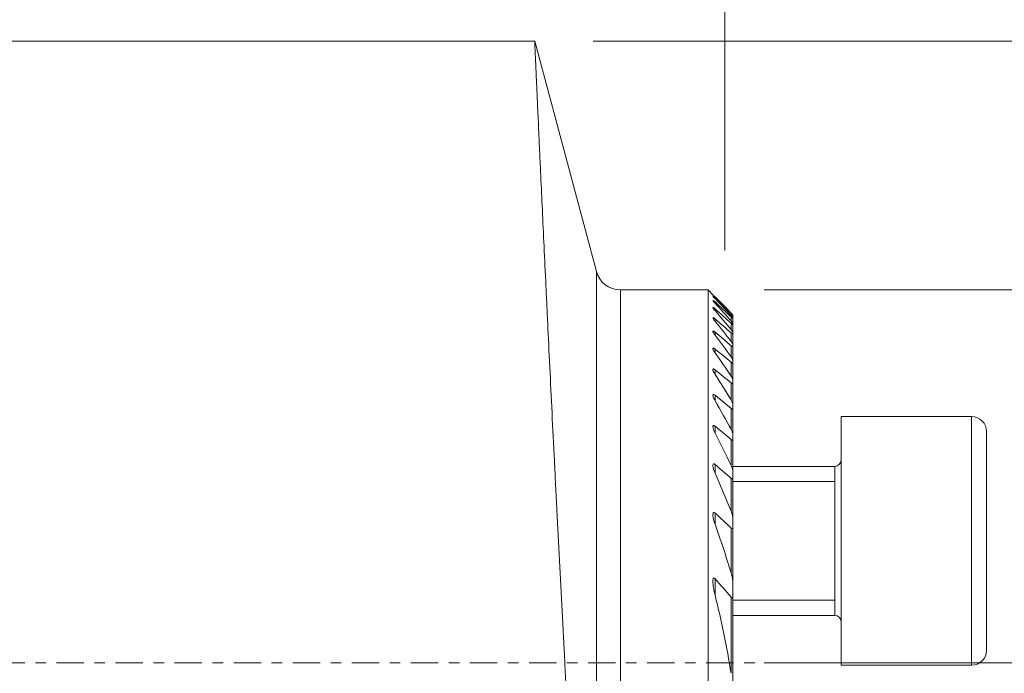
# Model space of a CAD drawing. Units: millimetres. Extents: x -76 to 176, y -51 to 62.
# Drawn here: x 105 to 144, y 0 to 26 of the extents above; entities that cross this region are included whole.
import ezdxf

# ---------------------------------------------------------------- set-up
doc = ezdxf.new("R2010")
doc.units = ezdxf.units.MM
doc.linetypes.add('CENTER', pattern=[47.5, 22, -8.5, 8.5, -8.5])
for name, color, linetype in [('1', 4, 'CONTINUOUS'), ('2', 7, 'CONTINUOUS'), ('SK2', 7, 'CONTINUOUS'), ('SK4', 2, 'CENTER')]:
    doc.layers.add(name, color=color, linetype=linetype)
doc.styles.add('iso_b_vert', font='simplex.shx')
doc.dimstyles.get("Standard").update_dxf_attribs({"dimtxt": 0.18, "dimasz": 0.18, "dimexe": 0.18, "dimexo": 0.0625, "dimgap": 0.09, "dimtad": 1, "dimzin": 0, "dimdsep": 52, "dimtxsty": 'Standard', "dimcen": 0.09, "dimadec": 0, "dimazin": 0, "dimtfac": 1, "dimtdec": 4, "dimtofl": 0, "dimtmove": 0, "dimatfit": 3, "dimfxl": 1, "dimtolj": 1, "dimtzin": 0, "dimarcsym": 0})

# ---------------------------------------------------------------- blocks, each defined once
blk = doc.blocks.new('DimnDraft3D1')
at = {"layer": 'SK2', "lineweight": 13}
for p, q in [((36.3, 26.5875), (36.3, 48.6)), ((133, 16.5875), (133, 48.6)), ((36.3, 46.6), (133, 46.6))]:
    blk.add_line(p, q, dxfattribs=at)
for points in [[(36.3, 46.6), (39.799998, 47.060784), (39.800002, 46.139216), (36.3, 46.6)], [(133, 46.6), (129.500002, 46.139216), (129.499998, 47.060784), (133, 46.6)]]:
    blk.add_solid(points, dxfattribs=at)
at = {"layer": 'SK2', "lineweight": 18, "insert": (81.417801, 47.475134), "char_height": 3.5, "attachment_point": 7, "line_spacing_factor": 1.084337, "style": 'iso_b_vert'}
blk.add_mtext('\\W0.7346;96.7', dxfattribs=at)
blk = doc.blocks.new('DimnDraft3D2')
at = {"layer": 'SK2', "lineweight": 13}
for p, q in [((153.888211, 15.598932), (153.888211, -13.75)), ((134.5875, 0), (155.888211, 0)), ((134.5875, -5), (155.888211, -5))]:
    blk.add_line(p, q, dxfattribs=at)
for points in [[(153.888211, 0), (153.427427, 3.499998), (154.348994, 3.500002), (153.888211, 0)], [(153.888211, -5), (154.348994, -8.499998), (153.427427, -8.500002), (153.888211, -5)]]:
    blk.add_solid(points, dxfattribs=at)
at = {"layer": 'SK2', "lineweight": 18, "insert": (153.013077, 10.875), "char_height": 3.5, "attachment_point": 7, "rotation": 90, "line_spacing_factor": 1.084337, "style": 'iso_b_vert'}
blk.add_mtext('\\W0.7121;5.0', dxfattribs=at)
blk = doc.blocks.new('DimnDraft3D3')
at = {"layer": '2', "lineweight": 13}
for p, q in [((0, 41.5875), (0, 58.6)), ((133, 16.5875), (133, 58.6)), ((0, 56.6), (133, 56.6))]:
    blk.add_line(p, q, dxfattribs=at)
for points in [[(0, 56.6), (3.499998, 57.060784), (3.500002, 56.139216), (0, 56.6)], [(133, 56.6), (129.500002, 56.139216), (129.499998, 57.060784), (133, 56.6)]]:
    blk.add_solid(points, dxfattribs=at)
at = {"layer": '2', "lineweight": 18, "insert": (62.397501, 57.475134), "char_height": 3.5, "attachment_point": 7, "line_spacing_factor": 1.084337, "style": 'iso_b_vert'}
blk.add_mtext('\\W0.6864;133.0', dxfattribs=at)
blk = doc.blocks.new('DimnDraft3D5')
at = {"layer": 'SK2', "lineweight": 13}
for p, q in [((134.5875, 15), (165.888211, 15)), ((163.888211, 15), (163.888211, -25)), ((134.5875, -25), (165.888211, -25))]:
    blk.add_line(p, q, dxfattribs=at)
for points in [[(163.888211, 15), (164.348994, 11.500002), (163.427427, 11.499998), (163.888211, 15)], [(163.888211, -25), (163.427427, -21.500002), (164.348994, -21.499998), (163.888211, -25)]]:
    blk.add_solid(points, dxfattribs=at)
at = {"layer": 'SK2', "lineweight": 18, "char_height": 3.5, "attachment_point": 7, "rotation": 90, "line_spacing_factor": 1.084337, "style": 'iso_b_vert'}
for s, insert in [('\\W0.7361;40', (162.138077, -2.024733)), ('%%c', (162.138077, -8.997389))]:
    blk.add_mtext(s, dxfattribs=dict(at, insert=insert))
blk = doc.blocks.new('DimnDraft3D6')
at = {"layer": 'SK2', "lineweight": 13}
for p, q in [((127.708008, 25), (175.888211, 25)), ((173.888211, -25), (173.888211, 25)), ((134.5875, -25), (175.888211, -25))]:
    blk.add_line(p, q, dxfattribs=at)
for points in [[(173.888211, 25), (174.348994, 21.500002), (173.427427, 21.499998), (173.888211, 25)], [(173.888211, -25), (173.427427, -21.500002), (174.348994, -21.499998), (173.888211, -25)]]:
    blk.add_solid(points, dxfattribs=at)
at = {"layer": 'SK2', "lineweight": 18, "char_height": 3.5, "attachment_point": 7, "rotation": 90, "line_spacing_factor": 1.084337, "style": 'iso_b_vert'}
for s, insert in [('\\W0.6740;50', (172.138077, 3.159534)), ('%%c', (172.138077, -3.813122))]:
    blk.add_mtext(s, dxfattribs=dict(at, insert=insert))

msp = doc.modelspace()

# ---------------------------------------------------------------- linework, layer by layer
at = {"layer": '1', "lineweight": 18}
for p, q in [((125.354, 25), (36.3, 25)), ((127.834, 15.741), (125.353, 25)), ((132.325, 15), (128.8, 15)), ((132.522, 14.803), (132.325, 15)), ((132.325, 15), (132.325, -25)), ((133.325, 13.989), (133.325, 13.981)), ((133.325, 13.981), (133.325, 13.878)), ((133.325, 13.878), (133.325, 13.854)), ((133.325, 13.854), (133.325, 13.646)), ((133.325, 13.646), (133.325, 13.606)), ((133.325, 13.606), (133.325, 13.289)), ((133.325, 13.289), (133.325, 13.231)), ((133.325, 13.231), (133.325, 12.799)), ((133.325, 12.799), (133.325, 12.722)), ((133.325, 12.722), (133.325, 12.164)), ((133.325, 12.164), (133.325, 12.066)), ((133.325, 12.066), (133.325, 11.368)), ((133.325, 11.368), (133.325, 11.247)), ((133.325, 11.247), (133.325, 10.385)), ((133.325, 10.385), (133.325, 10.237)), ((133.325, 10.237), (133.325, 9.178)), ((142.925, 9.899), (137.675, 9.899)), ((142.925, 9.899), (137.675, 9.899)), ((137.675, 9.899), (137.675, -0.101)), ((137.675, 9.899), (137.675, -0.101)), ((133.325, 9.178), (133.325, 8.995)), ((143.525, 9.299), (143.525, 0.499)), ((143.525, 9.299), (143.525, 0.499)), ((133.325, 8.995), (133.325, 7.681)), ((137.425, 7.899), (133.324, 7.899)), ((137.425, 7.899), (133.324, 7.899)), ((133.325, 7.681), (133.325, 7.452)), ((133.325, 7.452), (133.325, 5.775)), ((137.425, 6.891), (137.425, 1.899)), ((133.325, 5.775), (133.325, 5.476)), ((133.325, 5.476), (133.325, 3.18)), ((133.325, 3.18), (133.325, 2.742)), ((133.325, 2.742), (133.325, -1.365)), ((133.324, 1.899), (137.425, 1.899)), ((133.324, 1.899), (137.425, 1.899)), ((137.675, -0.101), (142.925, -0.101)), ((137.675, -0.101), (142.925, -0.101))]:
    msp.add_line(p, q, dxfattribs=at)
at = {"layer": '1', "lineweight": 13}
for p, q in [((127.834, 15.741), (127.834, -21.98)), ((128.8, 15), (128.8, -25)), ((132.606, 14.673), (132.606, 14.65)), ((132.606, 14.512), (132.606, 14.466)), ((132.606, 14.233), (132.606, 14.163)), ((133.249, 13.968), (133.249, 14.05)), ((133.249, 13.747), (133.249, 13.913)), ((132.606, 13.83), (132.606, 13.736)), ((133.249, 13.403), (133.249, 13.655)), ((132.606, 13.297), (132.606, 13.176)), ((133.249, 12.926), (133.249, 13.271)), ((133.249, 12.307), (133.249, 12.752)), ((132.606, 12.62), (132.606, 12.469)), ((133.249, 11.53), (133.249, 12.086)), ((132.606, 11.783), (132.606, 11.597)), ((133.249, 10.57), (133.249, 11.255)), ((132.606, 10.759), (132.606, 10.533)), ((133.249, 9.392), (133.249, 10.233)), ((142.925, 9.899), (142.925, -0.101)), ((142.925, 9.899), (142.925, -0.101)), ((132.606, 9.51), (132.606, 9.233)), ((133.249, 7.935), (133.249, 8.977)), ((132.606, 7.971), (132.606, 7.625)), ((137.425, 7.899), (137.425, 1.899)), ((137.425, 7.899), (137.425, 1.899)), ((133.249, 6.091), (133.249, 7.416)), ((133.324, 7.286), (137.425, 7.286)), ((132.606, 6.019), (132.606, 5.569)), ((133.249, 3.614), (133.249, 5.415)), ((132.606, 3.374), (132.606, 2.715)), ((133.249, -0.428), (133.249, 2.634)), ((133.324, 2.513), (137.425, 2.513))]:
    msp.add_line(p, q, dxfattribs=at)
at = {"layer": '1', "lineweight": 18, "extrusion": (0, 0, -1)}
for centre, radius, start, end in [((-128.8, 16), 1, 270, 345), ((-137.425, 8.149), 0.25, 180, 270), ((-137.425, 8.149), 0.25, 180, 270), ((-137.425, 1.649), 0.25, 90, 180), ((-137.425, 1.649), 0.25, 90, 180)]:
    msp.add_arc(centre, radius, start, end, dxfattribs=at)
at = {"layer": '1', "lineweight": 18}
for centre, start, end in [((142.925, 9.299), 0, 90), ((142.925, 9.299), 0, 90), ((142.925, 0.499), 270, 0), ((142.925, 0.499), 270, 0)]:
    msp.add_arc(centre, 0.6, start, end, dxfattribs=at)
for points, knots in [([(127.834, -21.98), (127.829, -21.898), (127.823, -21.814), (127.812, -21.642), (127.807, -21.554), (127.789, -21.287), (127.778, -21.104), (127.742, -20.536), (127.716, -20.136), (127.663, -19.292), (127.635, -18.849), (127.578, -17.919), (127.548, -17.432), (127.509, -16.796), (127.501, -16.667), (127.485, -16.407), (127.477, -16.276), (127.453, -15.878), (127.437, -15.609), (127.388, -14.791), (127.354, -14.231), (127.286, -13.082), (127.252, -12.493), (127.182, -11.286), (127.146, -10.669), (127.092, -9.72), (127.074, -9.4), (127.046, -8.915), (127.037, -8.753), (127.018, -8.427), (127.009, -8.264), (126.963, -7.447), (126.927, -6.787), (126.853, -5.457), (126.817, -4.787), (126.743, -3.434), (126.706, -2.753), (126.651, -1.721), (126.633, -1.376), (126.605, -0.857), (126.596, -0.683), (126.578, -0.336), (126.569, -0.163), (126.523, 0.702), (126.488, 1.39), (126.417, 2.758), (126.382, 3.438), (126.313, 4.79), (126.279, 5.462), (126.229, 6.464), (126.212, 6.798), (126.179, 7.462), (126.162, 7.793), (126.114, 8.776), (126.082, 9.418), (126.021, 10.676), (125.991, 11.292), (125.932, 12.498), (125.904, 13.088), (125.863, 13.953), (125.849, 14.238), (125.829, 14.661), (125.822, 14.801), (125.809, 15.08), (125.803, 15.218), (125.77, 15.903), (125.745, 16.429), (125.698, 17.44), (125.653, 18.41), (125.612, 19.298), (125.583, 19.933), (125.573, 20.14), (125.559, 20.442), (125.555, 20.541), (125.546, 20.737), (125.541, 20.834), (125.52, 21.309), (125.504, 21.662), (125.474, 22.317), (125.447, 22.919), (125.424, 23.419), (125.409, 23.755), (125.404, 23.86), (125.395, 24.058), (125.391, 24.15), (125.38, 24.406), (125.373, 24.548), (125.363, 24.774), (125.356, 24.943), (125.353, 25), (125.353, 25)], [0, 0, 0, 0, 0.007813, 0.007813, 0.015626, 0.015626, 0.031251, 0.031251, 0.062503, 0.062503, 0.093754, 0.093754, 0.125005, 0.125005, 0.132818, 0.132818, 0.140631, 0.140631, 0.156256, 0.156256, 0.187508, 0.187508, 0.218759, 0.218759, 0.25001, 0.25001, 0.265636, 0.265636, 0.273449, 0.273449, 0.281262, 0.281262, 0.312513, 0.312513, 0.343764, 0.343764, 0.375015, 0.375015, 0.390641, 0.390641, 0.398454, 0.398454, 0.406267, 0.406267, 0.437518, 0.437518, 0.468769, 0.468769, 0.50002, 0.50002, 0.515646, 0.515646, 0.531272, 0.531272, 0.562523, 0.562523, 0.593774, 0.593774, 0.625026, 0.625026, 0.640651, 0.640651, 0.648464, 0.648464, 0.656277, 0.656277, 0.687528, 0.687528, 0.718779, 0.750031, 0.750031, 0.765656, 0.765656, 0.773469, 0.773469, 0.781282, 0.781282, 0.812533, 0.812533, 0.843785, 0.875036, 0.875036, 0.890661, 0.890661, 0.906287, 0.906287, 0.937538, 0.937538, 0.96879, 1, 1, 1, 1]), ([(132.521, 14.804), (132.521, 14.804), (132.523, 14.801), (132.533, 14.792), (132.539, 14.785), (132.555, 14.769), (132.564, 14.76), (132.584, 14.74), (132.595, 14.729), (132.606, 14.718)], [0, 0, 0, 0, 0.249137, 0.249137, 0.499425, 0.499425, 0.749712, 0.749712, 1, 1, 1, 1]), ([(132.521, 14.747), (132.521, 14.747), (132.521, 14.747), (132.521, 14.745), (132.524, 14.741), (132.534, 14.729), (132.54, 14.721), (132.556, 14.703), (132.565, 14.693), (132.584, 14.672), (132.595, 14.661), (132.606, 14.65)], [0, 0, 0, 0, 0.019739, 0.019739, 0.264804, 0.264804, 0.509869, 0.509869, 0.754935, 0.754935, 1, 1, 1, 1]), ([(132.606, 14.673), (132.583, 14.694), (132.562, 14.714), (132.538, 14.735), (132.531, 14.741), (132.524, 14.746), (132.523, 14.747), (132.522, 14.747)], [0, 0, 0, 0, 0.567291, 0.567291, 0.850937, 0.850937, 1, 1, 1, 1]), ([(132.606, 14.512), (132.583, 14.533), (132.561, 14.552), (132.54, 14.567), (132.537, 14.57), (132.53, 14.574), (132.528, 14.576), (132.522, 14.578), (132.52, 14.577), (132.522, 14.571), (132.525, 14.565), (132.535, 14.55), (132.542, 14.541), (132.557, 14.522), (132.566, 14.511), (132.585, 14.489), (132.595, 14.478), (132.606, 14.466)], [0, 0, 0, 0, 0.25, 0.25, 0.3125, 0.3125, 0.375, 0.375, 0.5, 0.5, 0.625, 0.625, 0.75, 0.75, 0.875, 0.875, 1, 1, 1, 1]), ([(132.606, 14.233), (132.594, 14.243), (132.582, 14.253), (132.561, 14.27), (132.551, 14.277), (132.535, 14.288), (132.528, 14.29), (132.521, 14.29), (132.52, 14.288), (132.522, 14.277), (132.526, 14.27), (132.536, 14.253), (132.543, 14.243), (132.558, 14.222), (132.567, 14.211), (132.585, 14.188), (132.595, 14.176), (132.606, 14.164)], [0, 0, 0, 0, 0.125, 0.125, 0.25, 0.25, 0.375, 0.375, 0.5, 0.5, 0.625, 0.625, 0.75, 0.75, 0.875, 0.875, 1, 1, 1, 1]), ([(132.606, 13.83), (132.593, 13.841), (132.582, 13.851), (132.56, 13.867), (132.55, 13.873), (132.537, 13.879), (132.534, 13.88), (132.528, 13.881), (132.525, 13.881), (132.52, 13.878), (132.52, 13.874), (132.523, 13.86), (132.527, 13.851), (132.537, 13.832), (132.544, 13.821), (132.567, 13.786), (132.585, 13.762), (132.606, 13.736)], [0, 0, 0, 0, 0.125, 0.125, 0.25, 0.25, 0.3125, 0.3125, 0.375, 0.375, 0.5, 0.5, 0.625, 0.625, 0.75, 0.75, 1, 1, 1, 1]), ([(133.325, 13.989), (133.325, 13.989), (133.322, 13.992), (133.314, 14.001), (133.308, 14.008), (133.294, 14.022), (133.286, 14.031), (133.268, 14.049), (133.259, 14.058), (133.249, 14.068)], [0, 0, 0, 0, 0.25, 0.25, 0.5, 0.5, 0.75, 0.75, 1, 1, 1, 1]), ([(133.249, 14.05), (133.259, 14.04), (133.269, 14.031), (133.286, 14.015), (133.294, 14.007), (133.308, 13.994), (133.314, 13.989), (133.322, 13.982), (133.325, 13.98), (133.325, 13.981)], [0, 0, 0, 0, 0.25, 0.25, 0.5, 0.5, 0.75, 0.75, 1, 1, 1, 1]), ([(133.325, 13.878), (133.325, 13.88), (133.322, 13.884), (133.314, 13.895), (133.308, 13.903), (133.294, 13.919), (133.286, 13.928), (133.268, 13.947), (133.259, 13.957), (133.249, 13.968)], [0, 0, 0, 0, 0.25, 0.25, 0.5, 0.5, 0.75, 0.75, 1, 1, 1, 1]), ([(133.249, 13.913), (133.259, 13.904), (133.269, 13.895), (133.286, 13.88), (133.294, 13.873), (133.308, 13.861), (133.314, 13.857), (133.322, 13.853), (133.325, 13.852), (133.325, 13.854)], [0, 0, 0, 0, 0.25, 0.25, 0.5, 0.5, 0.75, 0.75, 1, 1, 1, 1]), ([(133.325, 13.646), (133.325, 13.649), (133.322, 13.655), (133.314, 13.669), (133.308, 13.677), (133.294, 13.695), (133.286, 13.705), (133.269, 13.726), (133.259, 13.737), (133.249, 13.748)], [0, 0, 0, 0, 0.25, 0.25, 0.5, 0.5, 0.75, 0.75, 1, 1, 1, 1]), ([(133.249, 13.655), (133.259, 13.646), (133.269, 13.638), (133.286, 13.624), (133.295, 13.617), (133.309, 13.607), (133.315, 13.604), (133.322, 13.602), (133.325, 13.603), (133.325, 13.606)], [0, 0, 0, 0, 0.25, 0.25, 0.5, 0.5, 0.75, 0.75, 1, 1, 1, 1]), ([(132.606, 13.297), (132.593, 13.307), (132.581, 13.317), (132.558, 13.332), (132.548, 13.338), (132.535, 13.341), (132.532, 13.342), (132.526, 13.341), (132.524, 13.34), (132.52, 13.334), (132.52, 13.327), (132.524, 13.31), (132.528, 13.3), (132.538, 13.278), (132.545, 13.266), (132.567, 13.229), (132.585, 13.203), (132.606, 13.176)], [0, 0, 0, 0, 0.125, 0.125, 0.25, 0.25, 0.3125, 0.3125, 0.375, 0.375, 0.5, 0.5, 0.625, 0.625, 0.75, 0.75, 1, 1, 1, 1]), ([(133.325, 13.289), (133.325, 13.293), (133.322, 13.3), (133.314, 13.317), (133.308, 13.326), (133.294, 13.346), (133.286, 13.357), (133.269, 13.38), (133.259, 13.391), (133.249, 13.403)], [0, 0, 0, 0, 0.25, 0.25, 0.5, 0.5, 0.75, 0.75, 1, 1, 1, 1]), ([(133.249, 13.271), (133.259, 13.262), (133.269, 13.254), (133.287, 13.241), (133.295, 13.235), (133.309, 13.227), (133.315, 13.225), (133.323, 13.225), (133.325, 13.227), (133.325, 13.231)], [0, 0, 0, 0, 0.25, 0.25, 0.5, 0.5, 0.75, 0.75, 1, 1, 1, 1]), ([(133.325, 12.799), (133.325, 12.805), (133.322, 12.813), (133.313, 12.832), (133.308, 12.843), (133.294, 12.865), (133.286, 12.877), (133.269, 12.901), (133.259, 12.914), (133.249, 12.926)], [0, 0, 0, 0, 0.25, 0.25, 0.5, 0.5, 0.75, 0.75, 1, 1, 1, 1]), ([(133.249, 12.752), (133.259, 12.743), (133.269, 12.736), (133.287, 12.723), (133.295, 12.718), (133.31, 12.712), (133.315, 12.711), (133.323, 12.713), (133.325, 12.717), (133.325, 12.722)], [0, 0, 0, 0, 0.25, 0.25, 0.5, 0.5, 0.75, 0.75, 1, 1, 1, 1]), ([(132.606, 12.62), (132.593, 12.631), (132.58, 12.64), (132.556, 12.654), (132.545, 12.659), (132.533, 12.66), (132.53, 12.659), (132.525, 12.656), (132.523, 12.654), (132.52, 12.645), (132.52, 12.636), (132.525, 12.615), (132.529, 12.603), (132.54, 12.579), (132.546, 12.565), (132.568, 12.525), (132.586, 12.497), (132.606, 12.469)], [0, 0, 0, 0, 0.125, 0.125, 0.25, 0.25, 0.3125, 0.3125, 0.375, 0.375, 0.5, 0.5, 0.625, 0.625, 0.75, 0.75, 1, 1, 1, 1]), ([(133.325, 12.164), (133.325, 12.172), (133.322, 12.181), (133.313, 12.204), (133.308, 12.216), (133.287, 12.254), (133.269, 12.28), (133.249, 12.308)], [0, 0, 0, 0, 0.25, 0.25, 0.5, 0.5, 1, 1, 1, 1]), ([(133.249, 12.086), (133.259, 12.078), (133.269, 12.071), (133.287, 12.059), (133.296, 12.054), (133.31, 12.05), (133.316, 12.05), (133.323, 12.055), (133.325, 12.06), (133.325, 12.066)], [0, 0, 0, 0, 0.25, 0.25, 0.5, 0.5, 0.75, 0.75, 1, 1, 1, 1]), ([(132.606, 11.783), (132.592, 11.794), (132.579, 11.803), (132.56, 11.813), (132.554, 11.815), (132.544, 11.818), (132.539, 11.818), (132.531, 11.816), (132.528, 11.814), (132.524, 11.809), (132.522, 11.805), (132.52, 11.792), (132.521, 11.781), (132.528, 11.745), (132.54, 11.716), (132.569, 11.658), (132.586, 11.628), (132.606, 11.597)], [0, 0, 0, 0, 0.125, 0.125, 0.1875, 0.1875, 0.25, 0.25, 0.3125, 0.3125, 0.375, 0.375, 0.5, 0.5, 0.75, 0.75, 1, 1, 1, 1]), ([(133.325, 11.368), (133.325, 11.377), (133.322, 11.389), (133.313, 11.415), (133.308, 11.428), (133.287, 11.471), (133.27, 11.5), (133.249, 11.53)], [0, 0, 0, 0, 0.25, 0.25, 0.5, 0.5, 1, 1, 1, 1]), ([(133.249, 11.255), (133.259, 11.247), (133.269, 11.24), (133.288, 11.229), (133.297, 11.226), (133.311, 11.224), (133.316, 11.225), (133.323, 11.233), (133.325, 11.239), (133.325, 11.247)], [0, 0, 0, 0, 0.25, 0.25, 0.5, 0.5, 0.75, 0.75, 1, 1, 1, 1]), ([(132.606, 10.759), (132.591, 10.771), (132.577, 10.78), (132.557, 10.788), (132.551, 10.79), (132.541, 10.79), (132.536, 10.789), (132.525, 10.782), (132.522, 10.773), (132.52, 10.751), (132.521, 10.738), (132.53, 10.695), (132.541, 10.663), (132.57, 10.599), (132.586, 10.566), (132.606, 10.533)], [0, 0, 0, 0, 0.125, 0.125, 0.1875, 0.1875, 0.25, 0.25, 0.375, 0.375, 0.5, 0.5, 0.75, 0.75, 1, 1, 1, 1]), ([(133.325, 10.385), (133.325, 10.397), (133.322, 10.411), (133.313, 10.441), (133.308, 10.456), (133.287, 10.504), (133.27, 10.537), (133.249, 10.57)], [0, 0, 0, 0, 0.25, 0.25, 0.5, 0.5, 1, 1, 1, 1]), ([(133.249, 10.233), (133.26, 10.225), (133.27, 10.218), (133.289, 10.208), (133.298, 10.205), (133.312, 10.206), (133.317, 10.21), (133.323, 10.221), (133.325, 10.228), (133.325, 10.237)], [0, 0, 0, 0, 0.25, 0.25, 0.5, 0.5, 0.75, 0.75, 1, 1, 1, 1]), ([(132.606, 9.51), (132.598, 9.516), (132.59, 9.522), (132.575, 9.531), (132.568, 9.535), (132.554, 9.538), (132.548, 9.539), (132.537, 9.536), (132.533, 9.533), (132.523, 9.52), (132.521, 9.507), (132.52, 9.479), (132.522, 9.463), (132.531, 9.414), (132.543, 9.378), (132.57, 9.306), (132.587, 9.27), (132.606, 9.233)], [0, 0, 0, 0, 0.0625, 0.0625, 0.125, 0.125, 0.1875, 0.1875, 0.25, 0.25, 0.375, 0.375, 0.5, 0.5, 0.75, 0.75, 1, 1, 1, 1]), ([(133.325, 9.178), (133.325, 9.192), (133.322, 9.209), (133.314, 9.244), (133.308, 9.262), (133.287, 9.317), (133.27, 9.354), (133.249, 9.392)], [0, 0, 0, 0, 0.25, 0.25, 0.5, 0.5, 1, 1, 1, 1]), ([(133.249, 8.977), (133.26, 8.968), (133.27, 8.961), (133.29, 8.952), (133.299, 8.951), (133.313, 8.956), (133.318, 8.961), (133.323, 8.976), (133.325, 8.985), (133.325, 8.995)], [0, 0, 0, 0, 0.25, 0.25, 0.5, 0.5, 0.75, 0.75, 1, 1, 1, 1]), ([(132.606, 7.971), (132.597, 7.978), (132.589, 7.984), (132.572, 7.993), (132.564, 7.996), (132.549, 7.997), (132.543, 7.995), (132.533, 7.987), (132.53, 7.981), (132.522, 7.961), (132.52, 7.943), (132.521, 7.908), (132.523, 7.889), (132.53, 7.85), (132.534, 7.83), (132.545, 7.789), (132.551, 7.769), (132.571, 7.708), (132.587, 7.667), (132.606, 7.625)], [0, 0, 0, 0, 0.0625, 0.0625, 0.125, 0.125, 0.1875, 0.1875, 0.25, 0.25, 0.375, 0.375, 0.5, 0.5, 0.625, 0.625, 0.75, 0.75, 1, 1, 1, 1]), ([(133.325, 7.681), (133.325, 7.7), (133.322, 7.72), (133.314, 7.761), (133.308, 7.783), (133.288, 7.848), (133.27, 7.891), (133.249, 7.935)], [0, 0, 0, 0, 0.25, 0.25, 0.5, 0.5, 1, 1, 1, 1]), ([(133.249, 7.416), (133.26, 7.407), (133.271, 7.399), (133.292, 7.392), (133.301, 7.393), (133.314, 7.402), (133.319, 7.411), (133.324, 7.43), (133.325, 7.44), (133.325, 7.452)], [0, 0, 0, 0, 0.25, 0.25, 0.5, 0.5, 0.75, 0.75, 1, 1, 1, 1]), ([(132.606, 6.019), (132.596, 6.028), (132.587, 6.035), (132.572, 6.042), (132.568, 6.043), (132.559, 6.044), (132.554, 6.044), (132.543, 6.04), (132.537, 6.034), (132.529, 6.018), (132.526, 6.009), (132.52, 5.979), (132.52, 5.956), (132.522, 5.911), (132.524, 5.887), (132.535, 5.815), (132.546, 5.766), (132.572, 5.668), (132.588, 5.619), (132.606, 5.569)], [0, 0, 0, 0, 0.0625, 0.0625, 0.09375, 0.09375, 0.125, 0.125, 0.1875, 0.1875, 0.25, 0.25, 0.375, 0.375, 0.5, 0.5, 0.75, 0.75, 1, 1, 1, 1]), ([(133.325, 5.775), (133.325, 5.8), (133.322, 5.826), (133.314, 5.878), (133.308, 5.905), (133.288, 5.984), (133.271, 6.037), (133.249, 6.091)], [0, 0, 0, 0, 0.25, 0.25, 0.5, 0.5, 1, 1, 1, 1]), ([(133.249, 5.415), (133.255, 5.409), (133.261, 5.405), (133.272, 5.397), (133.278, 5.395), (133.289, 5.392), (133.295, 5.393), (133.303, 5.397), (133.307, 5.4), (133.316, 5.413), (133.32, 5.425), (133.324, 5.449), (133.325, 5.462), (133.325, 5.476)], [0, 0, 0, 0, 0.125, 0.125, 0.25, 0.25, 0.375, 0.375, 0.5, 0.5, 0.75, 0.75, 1, 1, 1, 1]), ([(133.325, 3.18), (133.325, 3.215), (133.322, 3.251), (133.314, 3.323), (133.308, 3.359), (133.289, 3.468), (133.271, 3.541), (133.249, 3.614)], [0, 0, 0, 0, 0.25, 0.25, 0.5, 0.5, 1, 1, 1, 1]), ([(132.606, 3.374), (132.6, 3.38), (132.594, 3.385), (132.582, 3.394), (132.576, 3.398), (132.563, 3.4), (132.558, 3.399), (132.548, 3.393), (132.544, 3.389), (132.537, 3.378), (132.535, 3.372), (132.53, 3.359), (132.529, 3.352), (132.524, 3.33), (132.523, 3.315), (132.52, 3.269), (132.52, 3.238), (132.524, 3.174), (132.527, 3.142), (132.538, 3.045), (132.548, 2.979), (132.574, 2.847), (132.589, 2.781), (132.606, 2.715)], [0, 0, 0, 0, 0.03125, 0.03125, 0.0625, 0.0625, 0.09375, 0.09375, 0.125, 0.125, 0.15625, 0.15625, 0.1875, 0.1875, 0.25, 0.25, 0.375, 0.375, 0.5, 0.5, 0.75, 0.75, 1, 1, 1, 1]), ([(133.249, 2.634), (133.255, 2.627), (133.262, 2.62), (133.275, 2.611), (133.283, 2.609), (133.295, 2.612), (133.3, 2.616), (133.308, 2.628), (133.311, 2.635), (133.318, 2.657), (133.321, 2.673), (133.324, 2.707), (133.325, 2.725), (133.325, 2.742)], [0, 0, 0, 0, 0.125, 0.125, 0.25, 0.25, 0.375, 0.375, 0.5, 0.5, 0.75, 0.75, 1, 1, 1, 1])]:
    msp.add_open_spline(points, degree=3, knots=knots, dxfattribs=at)
for points in [[(132.606, 14.718), (132.821, 14.502), (133.035, 14.285), (133.249, 14.068)], [(133.249, 14.05), (133.035, 14.258), (132.821, 14.466), (132.606, 14.673)], [(132.606, 14.65), (132.821, 14.424), (133.036, 14.196), (133.249, 13.968)], [(133.249, 13.913), (133.035, 14.113), (132.82, 14.312), (132.606, 14.512)], [(132.606, 14.466), (132.821, 14.228), (133.036, 13.988), (133.249, 13.748)], [(133.249, 13.655), (133.035, 13.848), (132.82, 14.04), (132.606, 14.233)], [(132.606, 14.164), (132.821, 13.911), (133.036, 13.658), (133.249, 13.403)], [(133.249, 13.271), (133.035, 13.457), (132.82, 13.644), (132.606, 13.83)], [(132.606, 13.736), (132.822, 13.468), (133.036, 13.198), (133.249, 12.926)], [(133.249, 12.752), (133.035, 12.934), (132.82, 13.115), (132.606, 13.297)], [(132.606, 13.176), (132.822, 12.888), (133.037, 12.599), (133.249, 12.308)], [(133.249, 12.086), (133.035, 12.264), (132.82, 12.442), (132.606, 12.62)], [(132.606, 12.469), (132.823, 12.158), (133.037, 11.845), (133.249, 11.53)], [(133.249, 11.255), (133.035, 11.431), (132.82, 11.607), (132.606, 11.783)], [(132.606, 11.597), (132.823, 11.258), (133.038, 10.916), (133.249, 10.57)], [(133.249, 10.233), (133.035, 10.408), (132.82, 10.584), (132.606, 10.759)], [(132.606, 10.533), (132.825, 10.156), (133.039, 9.776), (133.249, 9.392)], [(133.249, 8.977), (133.035, 9.155), (132.82, 9.332), (132.606, 9.51)], [(132.606, 9.233), (132.827, 8.805), (133.041, 8.372), (133.249, 7.935)], [(133.249, 7.416), (133.035, 7.601), (132.82, 7.786), (132.606, 7.971)], [(132.606, 7.625), (132.83, 7.119), (133.045, 6.608), (133.249, 6.091)], [(133.249, 5.415), (133.035, 5.617), (132.821, 5.819), (132.606, 6.019)], [(132.606, 5.569), (132.838, 4.925), (133.053, 4.274), (133.249, 3.614)], [(133.249, 2.634), (133.037, 2.883), (132.823, 3.13), (132.606, 3.374)], [(132.606, 2.715), (132.87, 1.681), (133.086, 0.634), (133.249, -0.428)]]:
    msp.add_open_spline(points, degree=3, dxfattribs=at)
at = {"layer": 'SK4', "lineweight": 18, "ltscale": 0.05}
msp.add_line((-53, 0), (138, 0), dxfattribs=at)

# ---------------------------------------------------------------- dimensions: what is measured, and where the dimension line sits
at = {"layer": '2', "lineweight": 13}
dim = msp.add_linear_dim(base=(133, 56.6), p1=(0, 41.587), p2=(133, 16.587), dimstyle='Standard', override={"dimtxt": 3.5, "dimasz": 3.5, "dimexe": 2, "dimexo": 1.5875, "dimgap": 1.75, "dimtad": 1, "dimtih": 0, "dimdec": 2, "dimzin": 8, "dimpost": '<>', "dimtxsty": 'iso_b_vert', "dimsah": 1, "dimclrd": 2, "dimclre": 2, "dimclrt": 2, "dimtm": -0.005, "dimtdec": 2, "dimtofl": 1, "dimtmove": 0}, dxfattribs=at)
dim.commit()
dim.dimension.update_dxf_attribs({"geometry": 'DimnDraft3D3', "text_midpoint": (61.523, 56.6)})
at = {"layer": 'SK2', "lineweight": 13}
dim = msp.add_linear_dim(base=(133, 46.6), p1=(36.3, 26.587), p2=(133, 16.587), dimstyle='Standard', override={"dimtxt": 3.5, "dimasz": 3.5, "dimexe": 2, "dimexo": 1.5875, "dimgap": 1.75, "dimtad": 1, "dimtih": 0, "dimdec": 2, "dimzin": 8, "dimpost": '<>', "dimtxsty": 'iso_b_vert', "dimsah": 1, "dimclrd": 2, "dimclre": 2, "dimclrt": 2, "dimtm": -0.005, "dimtdec": 2, "dimtofl": 1, "dimtmove": 0}, dxfattribs=at)
dim.commit()
dim.dimension.update_dxf_attribs({"geometry": 'DimnDraft3D1', "text_midpoint": (80.543, 46.6)})
for p1, p2, distance, picture, middle in [((134.588, -25), (127.708, 25), -47.731, 'DimnDraft3D6', (171.263, 2.285)), ((134.588, 15), (134.588, -25), 31.301, 'DimnDraft3D5', (161.263, -2.9))]:
    dim = msp.add_aligned_dim(p1=p1, p2=p2, distance=distance, dimstyle='Standard', override={"dimtxt": 3.5, "dimasz": 3.5, "dimexe": 2, "dimexo": 1.5875, "dimgap": 1.75, "dimtad": 1, "dimtih": 0, "dimtoh": 0, "dimdec": 2, "dimzin": 8, "dimpost": '<>', "dimtxsty": 'iso_b_vert', "dimsah": 1, "dimclrd": 2, "dimclre": 2, "dimclrt": 2, "dimtm": -0.005, "dimtdec": 2, "dimtmove": 0}, dxfattribs=at)
    dim.commit()
    dim.dimension.update_dxf_attribs({"geometry": picture, "text_midpoint": middle})
dim = msp.add_linear_dim(base=(153.888, 0), p1=(134.588, -5), p2=(134.588, 0), angle=90, dimstyle='Standard', override={"dimtxt": 3.5, "dimasz": 3.5, "dimexe": 2, "dimexo": 1.5875, "dimgap": 1.75, "dimtad": 1, "dimtih": 0, "dimtoh": 0, "dimdec": 2, "dimzin": 8, "dimpost": '<>', "dimtxsty": 'iso_b_vert', "dimsah": 1, "dimclrd": 2, "dimclre": 2, "dimclrt": 2, "dimtm": -0.005, "dimtdec": 2, "dimtofl": 1, "dimtmove": 0}, dxfattribs=at)
dim.commit()
dim.dimension.update_dxf_attribs({"geometry": 'DimnDraft3D2', "text_midpoint": (153.888, 10)})

doc.saveas('drawing.dxf')
